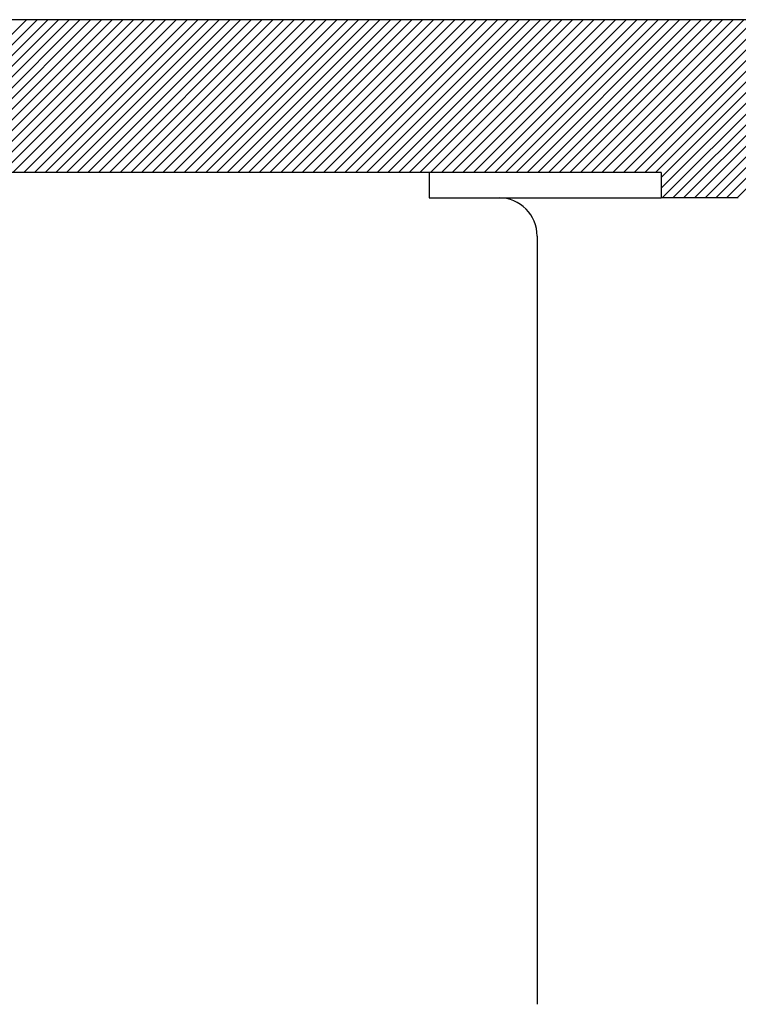
# Model space of a CAD drawing. Extents: x -526 to 3488, y -1200 to 1584.
# Drawn here: x -28 to 28, y 1077 to 1155 of the extents above; entities that cross this region are included whole.
import ezdxf

# ---------------------------------------------------------------- set-up
doc = ezdxf.new("R2010")
doc.units = 0
doc.header["$LTSCALE"] = 60
doc.layers.get('0').update_dxf_attribs({"linetype": 'CONTINUOUS'})
doc.layers.add('LAYER01', color=7, linetype='CONTINUOUS')

# ---------------------------------------------------------------- blocks, each defined once
blk = doc.blocks.new('TANGO-G16')
at = {"color": 255, "linetype": 'CONTINUOUS'}
for p, q in [((-39.604024, 1142.742695), (-27.604024, 1154.742695)), ((-38.762125, 1142.742695), (-26.762125, 1154.742695)), ((-37.920226, 1142.742695), (-25.920226, 1154.742695)), ((-37.078327, 1142.742695), (-25.078327, 1154.742695)), ((-36.236427, 1142.742695), (-24.236427, 1154.742695)), ((-35.394528, 1142.742695), (-23.394528, 1154.742695)), ((-34.552629, 1142.742695), (-22.552629, 1154.742695)), ((-33.71073, 1142.742695), (-21.71073, 1154.742695)), ((-32.868831, 1142.742695), (-20.868831, 1154.742695)), ((-32.026932, 1142.742695), (-20.026932, 1154.742695)), ((-31.185033, 1142.742695), (-19.185033, 1154.742695)), ((-30.343134, 1142.742695), (-18.343134, 1154.742695)), ((-29.501235, 1142.742695), (-17.501235, 1154.742695)), ((-28.659336, 1142.742695), (-16.659336, 1154.742695)), ((-27.817437, 1142.742695), (-15.817437, 1154.742695)), ((-26.975538, 1142.742695), (-14.975538, 1154.742695)), ((-26.133639, 1142.742695), (-14.133639, 1154.742695)), ((-25.29174, 1142.742695), (-13.29174, 1154.742695)), ((-24.449841, 1142.742695), (-12.449841, 1154.742695)), ((-23.607942, 1142.742695), (-11.607942, 1154.742695)), ((-22.766043, 1142.742695), (-10.766043, 1154.742695)), ((-21.924144, 1142.742695), (-9.924144, 1154.742695)), ((-21.082245, 1142.742695), (-9.082245, 1154.742695)), ((-20.240346, 1142.742695), (-8.240346, 1154.742695)), ((-19.398447, 1142.742695), (-7.398447, 1154.742695)), ((-18.556548, 1142.742695), (-6.556548, 1154.742695)), ((-17.714649, 1142.742695), (-5.714649, 1154.742695)), ((-16.87275, 1142.742695), (-4.87275, 1154.742695)), ((-16.030851, 1142.742695), (-4.030851, 1154.742695)), ((-15.188952, 1142.742695), (-3.188952, 1154.742695)), ((-14.347053, 1142.742695), (-2.347053, 1154.742695)), ((-13.505154, 1142.742695), (-1.505154, 1154.742695)), ((-12.663255, 1142.742695), (-0.663255, 1154.742695)), ((-11.821356, 1142.742695), (0.178644, 1154.742695)), ((-10.979457, 1142.742695), (1.020543, 1154.742695)), ((-10.137558, 1142.742695), (1.862442, 1154.742695)), ((-9.295659, 1142.742695), (2.704341, 1154.742695)), ((-8.45376, 1142.742695), (3.54624, 1154.742695)), ((-7.611861, 1142.742695), (4.388139, 1154.742695)), ((-6.769962, 1142.742695), (5.230038, 1154.742695)), ((-5.928063, 1142.742695), (6.071937, 1154.742695)), ((-5.086164, 1142.742695), (6.913836, 1154.742695)), ((-4.244265, 1142.742695), (7.755735, 1154.742695)), ((-3.402366, 1142.742695), (8.597634, 1154.742695)), ((-2.560467, 1142.742695), (9.439533, 1154.742695)), ((-1.718568, 1142.742695), (10.281432, 1154.742695)), ((-0.876669, 1142.742695), (11.123331, 1154.742695)), ((-0.03477, 1142.742695), (11.96523, 1154.742695)), ((0.807129, 1142.742695), (12.807129, 1154.742695)), ((1.649028, 1142.742695), (13.649028, 1154.742695)), ((2.490927, 1142.742695), (14.490927, 1154.742695)), ((3.332826, 1142.742695), (15.332826, 1154.742695)), ((4.174725, 1142.742695), (16.174725, 1154.742695)), ((5.016624, 1142.742695), (17.016624, 1154.742695)), ((5.858523, 1142.742695), (17.858523, 1154.742695)), ((6.700422, 1142.742695), (18.700422, 1154.742695)), ((7.542321, 1142.742695), (19.542321, 1154.742695)), ((8.38422, 1142.742695), (20.38422, 1154.742695)), ((9.226119, 1142.742695), (21.226119, 1154.742695)), ((10.068018, 1142.742695), (22.068018, 1154.742695)), ((10.909917, 1142.742695), (22.909917, 1154.742695)), ((11.751816, 1142.742695), (23.751816, 1154.742695)), ((12.593715, 1142.742695), (24.593715, 1154.742695)), ((13.435614, 1142.742695), (25.435614, 1154.742695)), ((14.277513, 1142.742695), (26.277513, 1154.742695)), ((15.119412, 1142.742695), (27.119412, 1154.742695)), ((15.961311, 1142.742695), (27.961311, 1154.742695)), ((16.80321, 1142.742695), (28.80321, 1154.742695)), ((17.645109, 1142.742695), (29.645109, 1154.742695)), ((18.487008, 1142.742695), (30.487008, 1154.742695)), ((19.328907, 1142.742695), (31.328907, 1154.742695)), ((20.170806, 1142.742695), (32.170806, 1154.742695)), ((21.012705, 1142.742695), (33.012705, 1154.742695)), ((21.854604, 1142.742695), (33.854604, 1154.742695)), ((22.301094, 1141.505386), (35.538402, 1154.742695)), ((22.301094, 1142.347285), (34.696503, 1154.742695)), ((22.380301, 1140.742695), (36.377917, 1154.740311)), ((23.2222, 1140.742695), (37.178037, 1154.698532)), ((24.064099, 1140.742695), (37.932755, 1154.611351)), ((24.905998, 1140.742695), (38.648503, 1154.4852)), ((25.747897, 1140.742695), (39.329639, 1154.324436)), ((26.589796, 1140.742695), (39.979182, 1154.132081)), ((27.431695, 1140.742695), (40.599274, 1153.910274)), ((28.273594, 1140.742695), (41.191916, 1153.661017))]:
    blk.add_line(p, q, dxfattribs=at)

msp = doc.modelspace()

# ---------------------------------------------------------------- linework, layer by layer
at = {"color": 7, "linetype": 'CONTINUOUS'}
for p, q in [((36.134445, 1154.742695), (-61.448136, 1154.742695)), ((22.301093, 1142.742695), (-73.448136, 1142.742695)), ((4.051864, 1142.742695), (4.051864, 1140.742695)), ((22.301093, 1142.742695), (22.301093, 1140.742695)), ((4.051864, 1140.742695), (22.301093, 1140.742695)), ((28.363489, 1140.742695), (22.301093, 1140.742695)), ((12.551867, 1137.742695), (12.551867, 1077.37934))]:
    msp.add_line(p, q, dxfattribs=at)
msp.add_arc((9.551864, 1137.742695), 3, 0, 90, dxfattribs=at)

# ---------------------------------------------------------------- block references
at = {"layer": 'LAYER01'}
msp.add_blockref('TANGO-G16', (0, 0), dxfattribs=at)

doc.saveas('drawing.dxf')
